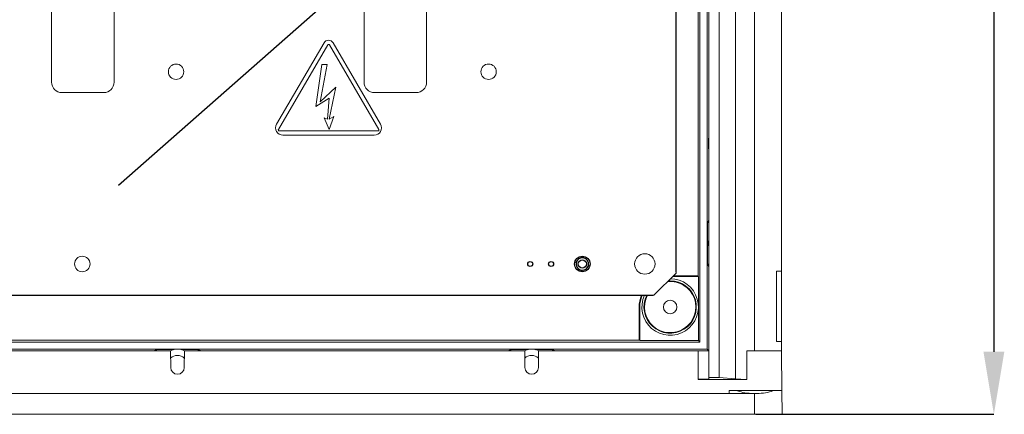
# Model space of a CAD drawing. Units: millimetres. Extents: x 28 to 190, y 87 to 253.
# Drawn here: x 66 to 113, y 87 to 106 of the extents above; entities that cross this region are included whole.
import ezdxf

# ---------------------------------------------------------------- set-up
doc = ezdxf.new("R2010")
doc.units = ezdxf.units.MM
doc.header["$PDSIZE"] = -1
doc.layers.add('COTES', color=7, linetype='Continuous')
doc.styles.add('SLDTEXTSTYLE0', font='TXT', dxfattribs={"width": 0.605})
doc.dimstyles.new('SLDDIMSTYLE0', dxfattribs={"dimtxt": 2.568319, "dimasz": 3, "dimexe": 0, "dimexo": 0.0625, "dimgap": 0.64208, "dimtad": 1, "dimtoh": 1, "dimdec": 1, "dimlfac": 10, "dimrnd": 1e-09, "dimzin": 12, "dimdsep": 46, "dimtxsty": 'SLDTEXTSTYLE0', "dimsah": 1, "dimcen": 0.09, "dimadec": 0, "dimazin": 0, "dimtfac": 1, "dimtofl": 0, "dimtmove": 0, "dimatfit": 3, "dimfxl": 0, "dimtolj": 1, "dimtzin": 12, "dimarcsym": 0})

# ---------------------------------------------------------------- blocks, each defined once
blk = doc.blocks.new('*D8')
at = {"layer": 'COTES', "color": 0, "lineweight": -2}
for p, q in [((101.568, 163.046), (112.994, 163.046)), ((112.994, 160.046), (112.994, 90.046)), ((101.568, 87.046), (112.994, 87.046))]:
    blk.add_line(p, q, dxfattribs=at)
at = {"layer": 'COTES', "color": 0}
for points in [[(112.494, 160.046), (113.494, 160.046), (112.994, 163.046)], [(112.494, 90.046), (113.494, 90.046), (112.994, 87.046)]]:
    blk.add_solid(points, dxfattribs=at)
at = {"layer": 'Defpoints', "color": 0}
for p in [(101.506, 163.046), (101.506, 87.046), (112.994, 87.046)]:
    blk.add_point(p, dxfattribs=at)
at = {"layer": 'COTES', "color": 0, "insert": (108.594, 121.817), "char_height": 3.5, "attachment_point": 2, "rotation": 90}
blk.add_mtext('\\A1;760', dxfattribs=at)
blk = doc.blocks.new('PLANTA')
at = {"color": 7, "linetype": 'Continuous', "lineweight": 15}
for p, q in [((71.936, 2.085), (71.936, 74.545)), ((72.436, 2.085), (72.436, 74.545)), ((73.226, 2.015), (73.226, 74.615)), ((74.139, 3.365), (74.139, 73.265)), ((71.516, 3.785), (71.516, 72.845)), ((71.866, 3.435), (71.866, 73.195)), ((71.424, 69.677), (71.424, 6.953)), ((75.436, 69.445), (75.436, 7.185)), ((70.369, 7.089), (70.369, 57.465)), ((40.393, 52.254), (40.393, 16.254)), ((55.393, 52.254), (55.393, 16.254)), ((43.393, 16.254), (43.393, 26.69)), ((58.393, 16.254), (58.393, 26.69)), ((53.473, 18.142), (51.196, 14.239)), ((53.646, 18.041), (51.282, 13.988)), ((56.097, 13.988), (53.733, 18.041)), ((56.182, 14.239), (53.905, 18.142)), ((53.367, 17.096), (53.076, 15.083)), ((53.282, 15.313), (53.623, 17.096)), ((53.623, 17.096), (53.367, 17.096)), ((40.893, 15.754), (42.893, 15.754)), ((54.041, 16.021), (53.282, 15.313)), ((53.722, 14.487), (54.041, 16.021)), ((55.893, 15.754), (57.893, 15.754)), ((53.076, 15.083), (53.722, 15.488)), ((53.722, 15.488), (53.637, 14.487)), ((53.48, 14.544), (53.722, 13.983)), ((53.637, 14.487), (53.48, 14.544)), ((53.722, 13.983), (53.935, 14.615)), ((53.935, 14.615), (53.722, 14.487)), ((51.325, 13.912), (56.054, 13.912)), ((51.499, 13.712), (55.88, 13.712)), ((71.927, 13.559), (71.936, 13.568)), ((71.927, 13.072), (71.927, 13.559)), ((71.936, 13.559), (71.927, 13.559)), ((71.936, 13.063), (71.927, 13.072)), ((71.927, 13.072), (71.936, 13.072)), ((71.884, 9.515), (71.936, 9.647)), ((71.884, 7.515), (71.884, 9.515)), ((71.884, 9.515), (71.936, 9.515)), ((71.884, 7.515), (71.936, 7.384)), ((71.936, 7.515), (71.884, 7.515)), ((75.436, 7.185), (75.186, 7.185)), ((75.186, 7.185), (75.186, 3.815)), ((75.436, 7.185), (75.436, 3.815)), ((69.309, 6.029), (70.369, 7.089)), ((70.086, 6.722), (69.999, 6.719)), ((70.205, 6.925), (71.451, 6.925)), ((70.233, 6.953), (71.424, 6.953)), ((71.451, 6.925), (71.424, 6.953)), ((71.451, 6.925), (71.451, 3.85)), ((6.429, 6.029), (69.309, 6.029)), ((68.626, 5.465), (68.598, 5.465)), ((68.598, 3.878), (68.598, 5.465)), ((68.626, 3.85), (68.626, 5.465)), ((71.516, 3.785), (4.356, 3.785)), ((7.274, 3.878), (68.598, 3.878)), ((68.626, 3.85), (68.598, 3.878)), ((71.451, 3.85), (68.626, 3.85)), ((71.451, 3.85), (71.516, 3.785)), ((75.186, 3.815), (75.436, 3.815)), ((75.436, 3.815), (75.436, 3.365)), ((46.324, 3.435), (29.548, 3.435)), ((29.768, 3.365), (46.104, 3.365)), ((45.305, 3.365), (45.436, 3.418)), ((45.436, 3.418), (46.239, 3.418)), ((45.436, 3.365), (45.436, 3.418)), ((46.097, 3.365), (46.239, 3.418)), ((46.111, 2.563), (46.104, 3.365)), ((63.324, 3.435), (46.548, 3.435)), ((46.634, 3.418), (47.436, 3.418)), ((46.634, 3.418), (46.775, 3.365)), ((46.768, 3.365), (46.761, 2.563)), ((46.768, 3.365), (63.104, 3.365)), ((47.568, 3.365), (47.436, 3.418)), ((47.436, 3.418), (47.436, 3.365)), ((62.305, 3.365), (62.436, 3.418)), ((62.436, 3.418), (63.239, 3.418)), ((62.436, 3.365), (62.436, 3.418)), ((63.097, 3.365), (63.239, 3.418)), ((63.111, 2.563), (63.104, 3.365)), ((71.866, 3.435), (63.548, 3.435)), ((63.634, 3.418), (64.436, 3.418)), ((63.634, 3.418), (63.775, 3.365)), ((63.768, 3.365), (63.761, 2.563)), ((63.768, 3.365), (71.436, 3.365)), ((64.568, 3.365), (64.436, 3.418)), ((64.436, 3.418), (64.436, 3.365)), ((71.436, 3.365), (71.936, 3.365)), ((71.436, 2.008), (71.436, 3.365)), ((71.866, 3.435), (71.936, 3.365)), ((74.139, 3.365), (73.762, 3.365)), ((73.762, 3.365), (73.762, 1.986)), ((74.159, 3.365), (74.139, 3.365)), ((74.159, 3.365), (75.436, 3.365)), ((75.436, 3.365), (75.453, 1.465)), ((71.936, 2.016), (71.436, 2.008)), ((71.436, 2.008), (71.436, 1.986)), ((73.762, 1.986), (71.436, 1.986)), ((71.936, 2.085), (72.436, 2.085)), ((71.936, 2.016), (71.936, 2.085)), ((73.226, 2.015), (72.436, 2.085)), ((72.92, 1.465), (72.918, 1.315)), ((73.247, 1.465), (72.92, 1.465)), ((73.247, 1.465), (75.097, 1.465)), ((75.453, 1.465), (75.097, 1.465)), ((75.453, 1.465), (75.463, 0.315)), ((74.136, 1.315), (1.736, 1.315)), ((74.136, 1.315), (74.136, 0.315)), ((74.353, 1.315), (74.136, 1.315)), ((74.136, 0.315), (1.736, 0.315)), ((74.136, 0.315), (75.463, 0.315))]:
    blk.add_line(p, q, dxfattribs=at)
at = {"color": 7, "linetype": 'Continuous'}
for p, q in [((70.369, 7.129), (70.369, 69.929)), ((69.309, 6.029), (70.369, 7.089)), ((6.469, 6.029), (69.269, 6.029))]:
    blk.add_line(p, q, dxfattribs=at)
blk.add_line((43.602, 11.319), (59.923, 25.662))
at = {"color": 7, "linetype": 'Continuous', "lineweight": 15}
for centre, radius in [((46.369, 16.754), 0.37), ((61.369, 16.754), 0.37), ((41.869, 7.529), 0.37), ((65.869, 7.529), 0.37), ((65.869, 7.529), 0.2), ((68.869, 7.529), 0.49), ((70.086, 5.465), 0.325)]:
    blk.add_circle(centre, radius, dxfattribs=at)
at = {"color": 7, "linetype": 'Continuous'}
for centre, radius in [((63.369, 7.529), 0.12), ((64.369, 7.529), 0.12), ((65.869, 7.529), 0.37), ((65.869, 7.529), 0.2)]:
    blk.add_circle(centre, radius, dxfattribs=at)
at = {"color": 7, "linetype": 'Continuous', "lineweight": 15}
for centre, radius, start, end in [((53.689, 18.016), 0.25, 30.2564, 149.7436), ((53.689, 18.016), 0.05, 30.2564, 149.7436), ((40.893, 16.254), 0.5, 180, 270), ((42.893, 16.254), 0.5, 270, 0), ((55.893, 16.254), 0.5, 180, 270), ((57.893, 16.254), 0.5, 270, 0), ((51.499, 14.062), 0.35, 149.7436, 270), ((55.88, 14.062), 0.35, 270, 30.2564), ((51.325, 13.962), 0.05, 149.7436, 270), ((56.054, 13.962), 0.05, 270, 30.2564), ((72.691, 8.515), 0.775, 166.9532, 193.0468), ((65.869, 7.529), 0.3, 168.2671, 348.2671), ((65.869, 7.529), 0.3, 348.2671, 168.2671), ((70.086, 5.465), 1.357, 155.4596, 90), ((70.086, 5.465), 1.257, 153.361, 90), ((70.086, 5.465), 1.232, 152.7865, 95.3194), ((70.086, 5.465), 1.488, 157.7489, 180), ((70.086, 5.465), 1.46, 157.2996, 180), ((46.436, 2.668), 0.775, 98.3104, 104.767), ((46.436, 2.668), 0.775, 81.6896, 98.3104), ((46.436, 2.668), 0.775, 75.233, 81.6896), ((63.436, 2.668), 0.775, 98.3104, 104.767), ((63.436, 2.668), 0.775, 81.6896, 98.3104), ((63.436, 2.668), 0.775, 75.233, 81.6896), ((46.436, 2.668), 0.475, 46.1775, 133.8225), ((63.436, 2.668), 0.475, 46.1775, 133.8225), ((46.436, 2.565), 0.325, 180.5, 359.5), ((63.436, 2.565), 0.325, 180.5, 359.5)]:
    blk.add_arc(centre, radius, start, end, dxfattribs=at)
at = {"color": 7, "linetype": 'Continuous'}
for start, end in [(168.2671, 348.2671), (348.2671, 168.2671)]:
    blk.add_arc((65.869, 7.529), 0.3, start, end, dxfattribs=at)
at = {"color": 7, "linetype": 'Continuous', "lineweight": 15}
for centre, major_axis, ratio, start_param, end_param in [((74.186, 2.099), (1.35, 0), 0.087489, 3.921228, 4.392464), ((74.186, 1.783), (1.264, 0), 0.375002, 3.874853, 4.543653), ((74.136, 1.801), (1.314, 0), 0.375002, 4.877885, 5.532908)]:
    blk.add_ellipse(centre, major_axis=major_axis, ratio=ratio, start_param=start_param, end_param=end_param, dxfattribs=at)
at = {"color": 7, "linetype": 'Continuous'}
for points, knots in [([(65.575, 7.587), (65.576, 7.594), (65.579, 7.611), (65.588, 7.636), (65.599, 7.661), (65.608, 7.678), (65.612, 7.685), (65.612, 7.684), (65.611, 7.683)], [0, 0, 0, 0, 0.12251, 0.321938, 0.52668, 0.740687, 0.954128, 1, 1, 1, 1]), ([(66.161, 7.466), (66.16, 7.461), (66.157, 7.445), (66.149, 7.421), (66.138, 7.397), (66.129, 7.38), (66.125, 7.372), (66.125, 7.374), (66.126, 7.374)], [0, 0, 0, 0, 0.095086, 0.300746, 0.511887, 0.732583, 0.952694, 1, 1, 1, 1])]:
    blk.add_open_spline(points, degree=3, knots=knots, dxfattribs=at)
at = {"color": 7, "linetype": 'Continuous', "lineweight": 15}
for points, knots in [([(65.576, 7.592), (65.577, 7.597), (65.58, 7.612), (65.588, 7.636), (65.599, 7.661), (65.608, 7.678), (65.612, 7.685), (65.612, 7.684), (65.611, 7.683)], [0, 0, 0, 0, 0.095109, 0.300745, 0.511897, 0.732592, 0.952696, 1, 1, 1, 1]), ([(66.161, 7.466), (66.16, 7.461), (66.157, 7.445), (66.149, 7.421), (66.138, 7.397), (66.129, 7.38), (66.125, 7.372), (66.125, 7.374), (66.126, 7.374)], [0, 0, 0, 0, 0.095073, 0.300749, 0.511878, 0.732578, 0.952695, 1, 1, 1, 1])]:
    blk.add_open_spline(points, degree=3, knots=knots, dxfattribs=at)
at = {"layer": 'COTES'}
dim = blk.add_linear_dim(base=(85.624, 0.315), p1=(74.136, 76.315), p2=(74.136, 0.315), angle=90, dimstyle='SLDDIMSTYLE0', override={"dimtxt": 3.5, "dimgap": 0.9, "dimtxsty": 'Standard'}, dxfattribs=at)
dim.commit()
dim.dimension.update_dxf_attribs({"geometry": '*D8', "text_midpoint": (85.624, 35.087), "dimtype": 128, "insert": (-27.37, -86.73)})

msp = doc.modelspace()

# ---------------------------------------------------------------- block references
msp.add_blockref('PLANTA', (27.37, 86.73))

doc.saveas('drawing.dxf')
